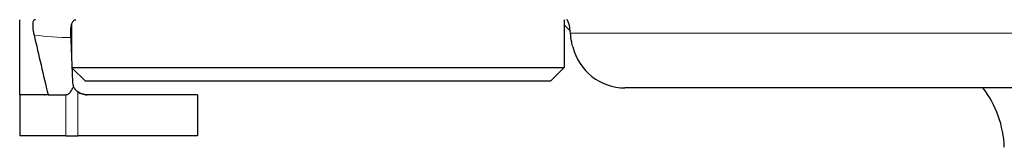
# Model space of a CAD drawing. Units: millimetres. Extents: x 0 to 15750, y 0 to 22275.
# Drawn here: x 6222 to 6258, y 5281 to 5285 of the extents above; entities that cross this region are included whole.
import ezdxf

# ---------------------------------------------------------------- set-up
doc = ezdxf.new("R2010")
doc.units = ezdxf.units.MM
doc.header["$LTSCALE"] = 75
doc.layers.add('Sichtbar (ISO)', color=7, linetype='Continuous', lineweight=25)
doc.layers.add('Tangential', color=7, linetype='Continuous', lineweight=9, true_color=0xbfbfbf)

msp = doc.modelspace()

# ---------------------------------------------------------------- linework, layer by layer
at = {"layer": 'Sichtbar (ISO)'}
for p, q in [((6223.436, 5285.238), (6223.436, 5283.902)), ((6241.436, 5285.409), (6241.436, 5283.659)), ((6241.66, 5285.002), (6241.436, 5285.225)), ((6223.402, 5284.751), (6223.402, 5284.751)), ((6223.402, 5284.751), (6223.402, 5284.751)), ((6223.446, 5283.659), (6241.436, 5283.659)), ((6223.936, 5283.159), (6223.447, 5283.649)), ((6240.936, 5283.159), (6241.436, 5283.659)), ((6240.936, 5283.159), (6223.936, 5283.159)), ((6221.536, 5282.659), (6221.536, 5281.159)), ((6222.572, 5282.659), (6221.543, 5282.659)), ((6222.449, 5282.66), (6222.45, 5282.659)), ((6223.661, 5282.766), (6223.661, 5282.766)), ((6228.036, 5282.659), (6223.997, 5282.659)), ((6228.036, 5282.659), (6228.036, 5281.159)), ((6514.589, 5282.909), (6243.663, 5282.909)), ((6223.224, 5281.159), (6221.536, 5281.159)), ((6223.224, 5281.159), (6223.661, 5281.159)), ((6228.036, 5281.159), (6223.661, 5281.159))]:
    msp.add_line(p, q, dxfattribs=at)
msp.add_arc((6253.731, 5280.601), 3.8, 2, 37.4158, dxfattribs=at)
msp.add_ellipse((6243.663, 5284.909), major_axis=(0, -2), ratio=0.984808, start_param=4.965069, end_param=6.283185, dxfattribs=at)
for points in [[(6221.541, 5282.659), (6221.539, 5283.576), (6221.538, 5284.503), (6221.536, 5285.409)], [(6221.54, 5282.659), (6221.539, 5283.576), (6221.538, 5284.504), (6221.536, 5285.409)], [(6222.061, 5284.843), (6222.232, 5284.115), (6222.402, 5283.387), (6222.572, 5282.659)], [(6222.52, 5282.66), (6222.496, 5282.659), (6222.473, 5282.659), (6222.45, 5282.659)]]:
    msp.add_open_spline(points, degree=3, dxfattribs=at)
for points, knots in [([(6222.115, 5285.409), (6222.106, 5285.409), (6222.098, 5285.408), (6222.084, 5285.404), (6222.077, 5285.401), (6222.058, 5285.389), (6222.048, 5285.377), (6222.025, 5285.336), (6222.016, 5285.299), (6222.008, 5285.183), (6222.015, 5285.091), (6222.04, 5284.941), (6222.05, 5284.893), (6222.061, 5284.843)], [-0.1141194, -0.1141194, -0.1141194, -0.1141194, -0.1063105, -0.1063105, -0.098244, -0.098244, -0.0829394, -0.0829394, -0.0569051, -0.0569051, -0.0173019, -0.0173019, 0, 0, 0, 0]), ([(6223.402, 5284.751), (6223.401, 5284.793), (6223.4, 5284.833), (6223.4, 5284.872), (6223.4, 5284.899), (6223.4, 5284.924), (6223.401, 5284.949), (6223.402, 5284.987), (6223.404, 5285.022), (6223.406, 5285.056), (6223.409, 5285.086), (6223.412, 5285.114), (6223.416, 5285.141), (6223.421, 5285.173), (6223.427, 5285.202), (6223.434, 5285.228), (6223.441, 5285.254), (6223.448, 5285.276), (6223.457, 5285.297), (6223.46, 5285.304), (6223.464, 5285.312), (6223.467, 5285.319), (6223.477, 5285.337), (6223.487, 5285.353), (6223.498, 5285.365), (6223.506, 5285.374), (6223.514, 5285.382), (6223.523, 5285.388), (6223.535, 5285.397), (6223.548, 5285.403), (6223.562, 5285.407), (6223.57, 5285.408), (6223.578, 5285.409), (6223.586, 5285.409)], [-0.1228612, -0.1228612, -0.1228612, -0.1228612, -0.1094722, -0.1094722, -0.1094722, -0.1004506, -0.1004506, -0.1004506, -0.0870552, -0.0870552, -0.0870552, -0.0752034, -0.0752034, -0.0752034, -0.0612643, -0.0612643, -0.0612643, -0.0480099, -0.0480099, -0.0480099, -0.0428519, -0.0428519, -0.0428519, -0.0297309, -0.0297309, -0.0297309, -0.0205053, -0.0205053, -0.0205053, -0.0074823, -0.0074823, -0.0074823, 0, 0, 0, 0]), ([(6241.67, 5284.909), (6241.663, 5284.986), (6241.653, 5285.057), (6241.628, 5285.205), (6241.609, 5285.282), (6241.567, 5285.384), (6241.544, 5285.409), (6241.524, 5285.409)], [-0.552694, -0.552694, -0.552694, -0.552694, -0.5273715, -0.5273715, -0.4897024, -0.4897024, -0.4520333, -0.4520333, -0.4520333, -0.4520333]), ([(6241.756, 5284.409), (6241.741, 5284.468), (6241.728, 5284.528), (6241.695, 5284.7), (6241.68, 5284.809), (6241.67, 5284.909)], [0.40496605, 0.40496605, 0.40496605, 0.40496605, 0.42392535, 0.42392535, 0.45978626, 0.45978626, 0.45978626, 0.45978626]), ([(6223.402, 5284.751), (6223.413, 5284.483), (6223.424, 5284.207), (6223.446, 5283.672), (6223.457, 5283.393), (6223.467, 5283.126)], [-0.1731002, -0.1731002, -0.1731002, -0.1731002, -0.0862137, -0.0862137, -0.0000137, -0.0000137, -0.0000137, -0.0000137]), ([(6223.467, 5283.126), (6223.469, 5283.095), (6223.473, 5283.066), (6223.486, 5283.008), (6223.495, 5282.981), (6223.506, 5282.953)], [0.00000905, 0.00000905, 0.00000905, 0.00000905, 0.00969233, 0.00969233, 0.01923971, 0.01923971, 0.01923971, 0.01923971]), ([(6222.572, 5282.659), (6222.676, 5282.659), (6222.785, 5282.66), (6223.004, 5282.661), (6223.115, 5282.661), (6223.224, 5282.661)], [-0.06618898, -0.06618898, -0.06618898, -0.06618898, -0.03312353, -0.03312353, -0.00005908, -0.00005908, -0.00005908, -0.00005908]), ([(6223.224, 5282.661), (6223.238, 5282.661), (6223.253, 5282.663), (6223.281, 5282.671), (6223.295, 5282.677), (6223.342, 5282.705), (6223.372, 5282.735), (6223.441, 5282.823), (6223.477, 5282.891), (6223.506, 5282.953)], [0.000001, 0.000001, 0.000001, 0.000001, 0.00440237, 0.00440237, 0.00891925, 0.00891925, 0.0206127, 0.0206127, 0.0394702, 0.0394702, 0.0394702, 0.0394702]), ([(6223.506, 5282.953), (6223.525, 5282.912), (6223.55, 5282.875), (6223.605, 5282.811), (6223.634, 5282.786), (6223.661, 5282.766)], [-0.02789283, -0.02789283, -0.02789283, -0.02789283, -0.01395901, -0.01395901, -0.00002669, -0.00002669, -0.00002669, -0.00002669]), ([(6223.661, 5282.766), (6223.709, 5282.732), (6223.762, 5282.706), (6223.874, 5282.67), (6223.935, 5282.659), (6223.997, 5282.659)], [0.00002233, 0.00002233, 0.00002233, 0.00002233, 0.02369844, 0.02369844, 0.04739798, 0.04739798, 0.04739798, 0.04739798]), ([(6223.997, 5282.659), (6223.934, 5282.659), (6223.873, 5282.67), (6223.761, 5282.707), (6223.708, 5282.733), (6223.661, 5282.766)], [0, 0, 0, 0, 0.02397116, 0.02397116, 0.0475658, 0.0475658, 0.0475658, 0.0475658])]:
    msp.add_open_spline(points, degree=3, knots=knots, dxfattribs=at)
at = {"layer": 'Tangential'}
for p, q in [((6241.67, 5284.909), (6516.589, 5284.909)), ((6221.543, 5282.659), (6221.536, 5282.659)), ((6223.224, 5282.661), (6223.224, 5281.159)), ((6223.661, 5281.159), (6223.661, 5282.766))]:
    msp.add_line(p, q, dxfattribs=at)
msp.add_open_spline([(6222.061, 5284.843), (6222.519, 5284.789), (6222.963, 5284.751), (6223.402, 5284.751)], degree=3, dxfattribs=at)

doc.saveas('drawing.dxf')
